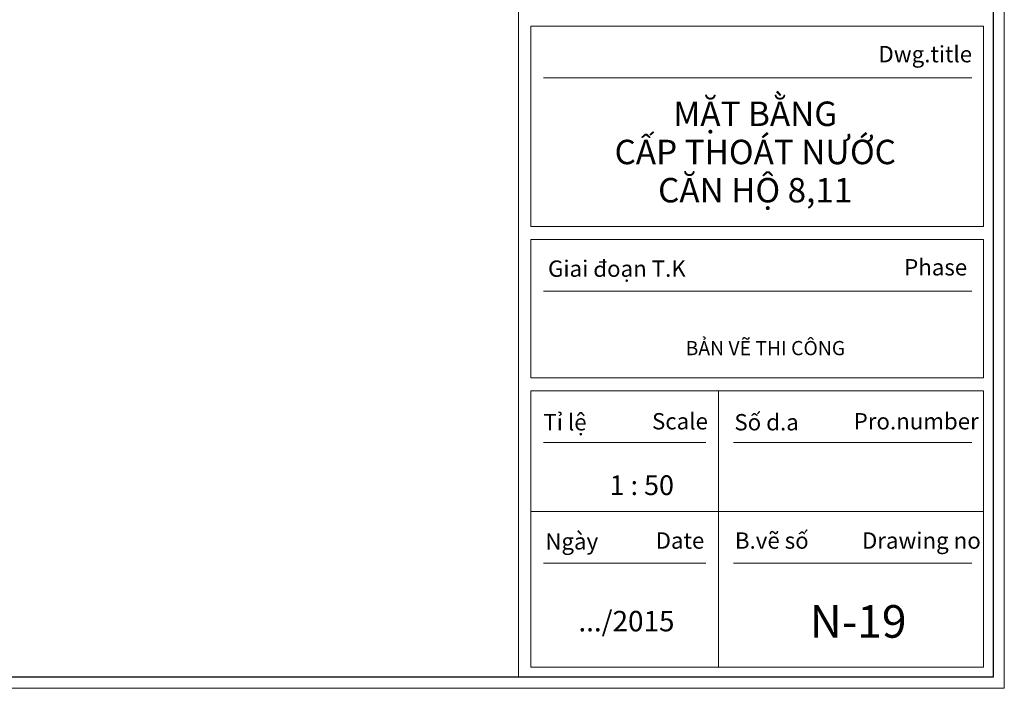
# Model space of a CAD drawing. Units: millimetres. Extents: x 1182064 to 2066477, y -240431 to 293785.
# Drawn here: x 1770133 to 1776410, y 1929 to 6191 of the extents above; entities that cross this region are included whole.
import ezdxf

# ---------------------------------------------------------------- set-up
doc = ezdxf.new("R2010")
doc.units = ezdxf.units.MM
for name, color, linetype, lineweight in [('A-Thietbi', 8, 'Continuous', 9), ('G-ANNO-TTLB', 6, 'Continuous', 9), ('G-ANNO-TTLB-THIN', 151, 'Continuous', 9)]:
    doc.layers.add(name, color=color, linetype=linetype, lineweight=lineweight)
doc.layers.add('FVA_TXT1', color=2, linetype='Continuous')
doc.styles.add('Arial_3', font='arial_2.ttf', dxfattribs={"height": 1.967066})
doc.styles.add('Arial_4', font='arial_2.ttf', dxfattribs={"height": 2.458832})
doc.styles.add('Arial_5', font='arial_2.ttf', dxfattribs={"height": 1.770359})
doc.styles.add('Arial_B_2', font='arialbd_2.ttf', dxfattribs={"height": 4.059025})
doc.styles.add('Arial_B_3', font='arialbd_2.ttf', dxfattribs={"height": 3.044269})

# ---------------------------------------------------------------- blocks, each defined once
blk = doc.blocks.new('khunga2')
at = {"color": 4}
for p, q in [((-276, 81724), (-276, 276)), ((-276, 276), (-112964, 276))]:
    blk.add_line(p, q, dxfattribs=at)
at = {"layer": 'A-Thietbi'}
for p, q in [((-12110, 81724), (-12110, 276)), ((-11803, 16501), (-520, 16501)), ((-11803, 16501), (-11803, 11510)), ((-520, 16501), (-520, 11510)), ((-813, 15212), (-11489, 15212)), ((-520, 11510), (-11803, 11510)), ((-11803, 11188), (-520, 11188)), ((-11803, 11188), (-11803, 7738)), ((-520, 11188), (-520, 7738)), ((-813, 9899), (-11489, 9899)), ((-520, 7738), (-11803, 7738)), ((-11803, 7415), (-520, 7415)), ((-11803, 7415), (-11803, 530)), ((-7120, 530), (-7120, 7415)), ((-520, 7415), (-520, 530)), ((-11489, 6126), (-7436, 6126)), ((-6751, 6126), (-813, 6126)), ((-11803, 4403), (-520, 4403)), ((-11489, 3115), (-7436, 3115)), ((-6751, 3115), (-813, 3115)), ((-520, 530), (-11803, 530))]:
    blk.add_line(p, q, dxfattribs=at)
at = {"layer": 'G-ANNO-TTLB'}
blk.add_line((0, 82000), (0, 0), dxfattribs=at)
at = {"layer": 'G-ANNO-TTLB-THIN'}
for p, q in [((0, 0), (0, 82000)), ((-114000, 0), (0, 0))]:
    blk.add_line(p, q, dxfattribs=at)
at = {"layer": 'G-ANNO-TTLB', "attachment_point": 2, "line_spacing_factor": 0.938532}
for s, insert, char_height, width, style in [('Dwg.title', (-1970, 16008), 407.4, 2579.97, 'Arial_3'), ('Giai đoạn T.K', (-9656, 10662), 407.43, 4145.84, 'Arial_3'), ('Phase', (-1711, 10696), 407.4, 1923.79, 'Arial_3'), ('Tỉ lệ', (-10949, 6835), 407.4, 1277.56, 'Arial_3'), ('Scale', (-8084, 6859), 407.4, 1695.12, 'Arial_3'), ('Số d.a', (-5925, 6835), 407.4, 1963.56, 'Arial_3'), ('Pro.number', (-2196, 6859), 407.4, 3539.38, 'Arial_3'), ('Ngày', (-10781, 3866), 407.4, 1565.88, 'Arial_3'), ('B.vẽ số', (-5795, 3886), 407.4, 2266.79, 'Arial_3'), ('Date', (-8084, 3886), 407.4, 1431.66, 'Arial_3'), ('Drawing no', (-2067, 3886), 407.4, 3410.13, 'Arial_3'), ('.../2015', (-9418, 1929), 509.3, 2833.49, 'Arial_4')]:
    blk.add_mtext(s, dxfattribs=dict(at, insert=insert, char_height=char_height, width=width, style=style))

msp = doc.modelspace()

# ---------------------------------------------------------------- block references
at = {"xscale": 0.2557894736528397, "yscale": 0.2557894736819435, "zscale": 0.2557894736885764}
msp.add_blockref('khunga2', (1776410, 1929), dxfattribs=at)

# ---------------------------------------------------------------- texts
at = {"layer": 'FVA_TXT1', "attachment_point": 2, "line_spacing_factor": 0.938532}
for s, insert, char_height, width, style in [('MẶT BẰNG \\PCẤP THOÁT NƯỚC \\PCĂN HỘ 8,11', (1774822.103, 5669.325), 155.73837, 3380.48807, 'Arial_B_3'), ('N-19', (1775478.015, 2459.055), 207.6512, 1122.19958, 'Arial_B_2')]:
    msp.add_mtext(s, dxfattribs=dict(at, insert=insert, char_height=char_height, width=width, style=style))
at = {"layer": 'G-ANNO-TTLB', "attachment_point": 2, "line_spacing_factor": 0.938532}
for s, insert, char_height, width, style in [('BẢN VẼ THI CÔNG', (1774886.843, 4142.889), 90.56785, 1228.72333, 'Arial_5'), (' 1 : 50', (1774079.575, 3286.437), 125.7887, 699.84, 'Arial_4')]:
    msp.add_mtext(s, dxfattribs=dict(at, insert=insert, char_height=char_height, width=width, style=style))

doc.saveas('drawing.dxf')
